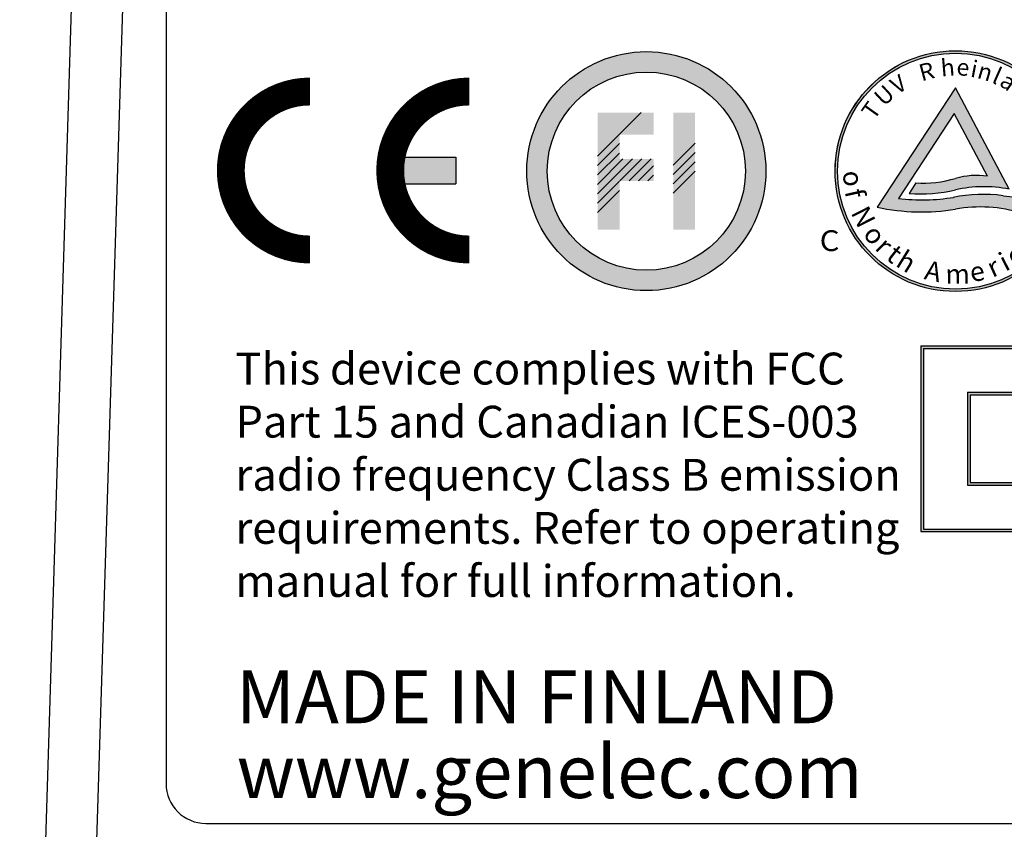
# Model space of a CAD drawing. Extents: x 594 to 1387, y -188 to 455.
# Drawn here: x 1244 to 1281, y 142 to 173 of the extents above; entities that cross this region are included whole.
import ezdxf

# ---------------------------------------------------------------- set-up
doc = ezdxf.new("R2010")
doc.units = 0
doc.header["$LTSCALE"] = 25
doc.layers.get('0').update_dxf_attribs({"color": 4, "linetype": 'CONTINUOUS'})
for name, color, linetype in [('DIM', 7, 'CONTINUOUS'), ('EDGE_FEAT', 7, 'CONTINUOUS'), ('FILMTEXT', 7, 'CONTINUOUS')]:
    doc.layers.add(name, color=color, linetype=linetype)
doc.styles.add('ARIAL', font='arial.ttf')

# ---------------------------------------------------------------- blocks, each defined once
blk = doc.blocks.new('CELOGO')
for p, q in [((6.5, 4), (9, 4)), ((9, 4), (9, 3)), ((6.5, 3), (9, 3))]:
    blk.add_line(p, q)
at = {"const_width": 1.05}
for points in [[(3.5, 6.474999999999994, 0.4142135623730951), (0.5249999999999773, 3.5, 1)], [(9.5, 6.474999999999994, 0.4142135623730951), (6.524999999999977, 3.5, 1)], [(0.5249999999999773, 3.5, 0.4142135623730951), (3.5, 0.5250000000000057, 1)], [(6.524999999999977, 3.5, 0.4142135623730951), (9.5, 0.5250000000000057, 1)]]:
    blk.add_lwpolyline(points, format="xyb", dxfattribs=at)
for points in [[(9, 4), (6.5, 4), (6.5, 3)], [(9, 4), (9, 3), (6.5, 3)], [(6.5, 3), (6.5, 3), (6.5, 4)]]:
    blk.add_solid(points)
blk = doc.blocks.new('merkki')
at = {"layer": 'FILMTEXT'}
h = blk.add_hatch(color=256, dxfattribs=at)
h.paths.add_polyline_path([(542.6993537924268, 369.3689601588071), (535.6993537924272, 369.3689601588073), (535.6993537924277, 362.3689601588072), (542.6993537924272, 362.3689601588072)])
h.paths.add_polyline_path([(535.7993537924272, 362.4689601588072), (542.5993537924279, 362.4689601588072), (542.5993537924282, 369.2689601588073), (535.7993537924276, 369.2689601588071)], flags=16)
h.paths.add_polyline_path([(537.4493537924275, 367.6189601588072), (540.9493537924277, 367.6189601588072), (540.9493537924277, 364.1189601588072), (537.4493537924277, 364.1189601588072)], flags=0)
h.paths.add_polyline_path([(537.5493537924272, 367.5189601588072), (540.8493537924278, 367.5189601588073), (540.849353792427, 364.2189601588072), (537.5493537924278, 364.2189601588072)], flags=0)
h = blk.add_hatch(color=256, dxfattribs=at)
h.paths.add_polyline_path([(540.9493537924277, 367.6189601588072), (537.4493537924277, 367.6189601588072), (537.4493537924277, 364.1189601588072), (540.9493537924277, 364.1189601588072)])
h.paths.add_polyline_path([(537.5493537924278, 364.2189601588074), (540.8493537924271, 364.2189601588072), (540.8493537924278, 367.5189601588072), (537.5493537924273, 367.5189601588072)], flags=16)
for p, q in [((535.6993537924272, 369.3689601588072), (542.6993537924268, 369.3689601588071)), ((535.6993537924272, 369.3689601588072), (535.6993537924277, 362.3689601588072)), ((535.7993537924276, 369.2689601588072), (542.5993537924282, 369.2689601588072)), ((535.7993537924276, 369.2689601588072), (535.7993537924272, 362.4689601588071)), ((542.5993537924282, 369.2689601588072), (542.5993537924278, 362.4689601588073)), ((542.6993537924268, 369.3689601588071), (542.6993537924272, 362.3689601588072)), ((537.4493537924277, 367.6189601588072), (540.9493537924277, 367.6189601588072)), ((537.4493537924277, 367.6189601588072), (537.4493537924277, 364.1189601588072)), ((537.5493537924274, 367.5189601588072), (540.8493537924278, 367.5189601588073)), ((537.5493537924274, 367.5189601588072), (537.5493537924278, 364.2189601588072)), ((540.8493537924278, 367.5189601588073), (540.8493537924271, 364.2189601588072)), ((540.9493537924277, 367.6189601588072), (540.9493537924277, 364.1189601588072)), ((537.4493537924277, 364.1189601588072), (540.9493537924277, 364.1189601588072)), ((537.5493537924278, 364.2189601588072), (540.8493537924271, 364.2189601588072)), ((535.7993537924272, 362.4689601588071), (542.5993537924278, 362.4689601588073)), ((535.6993537924277, 362.3689601588072), (542.6993537924272, 362.3689601588072))]:
    blk.add_line(p, q, dxfattribs=at)
blk = doc.blocks.new('A$C6DA566F7')
at = {"layer": 'FILMTEXT'}
h = blk.add_hatch(color=256, dxfattribs=at)
edge = h.paths.add_edge_path()
edge.add_ellipse((5.142441804971327, 4.53221930555469), major_axis=(-4.53221995467765, 2.194738354719653e-07), ratio=0.9999999099999987, start_angle=2.774562067039939e-06, end_angle=180.0000027745621)
edge.add_ellipse((5.142441804971327, 4.53221930555469), major_axis=(4.532219954677644, 3.26360442260002e-07), ratio=0.9999999099999987, start_angle=-4.125809820518266e-06, end_angle=179.9999958741902)
edge = h.paths.add_edge_path(flags=16)
edge.add_ellipse((5.142441804971327, 4.53221930555469), major_axis=(-4.441575555584208, 3.344751050208942e-07), ratio=0.9999999100000001, start_angle=4.314688179832225e-06, end_angle=180.0000043146882)
edge.add_ellipse((5.142441804971327, 4.53221930555469), major_axis=(4.441575555584215, 2.094104999675901e-07), ratio=0.9999999100000001, start_angle=-2.701369984988197e-06, end_angle=179.99999729863)
h = blk.add_hatch(color=256, dxfattribs=at)
edge = h.paths.add_edge_path()
edge.add_line((5.142441804971327, 7.667004492076785), (2.196498834431054, 3.172553441522041))
edge.add_ellipse((3.872346921628719, 11.04697170835811), major_axis=(8.050772696680538, 8.050932153700675e-08), ratio=0.9999999100000005, start_angle=257.9854596356944, end_angle=279.0769377896009)
edge.add_ellipse((6.083380487070258, -2.017979879573204), major_axis=(5.20082279595531, 8.692329113501474e-08), ratio=0.999999909999997, start_angle=72.64012353050578, end_angle=100.42341603643922, ccw=False)
edge.add_line((7.635162780046244, 2.945942464182053), (7.306656428968722, 3.56811352765294))
edge.add_line((7.306656428966903, 3.56811352765294), (6.931772865783728, 3.607540419279076))
edge.add_ellipse((6.185198783120882, -1.88707401305669), major_axis=(5.545102889512521, 3.011389464756992e-08), ratio=0.9999999100000124, start_angle=82.26238997875723, end_angle=101.6736393075488)
edge.add_ellipse((3.872346921628719, 11.0469717083572), major_axis=(-7.597550701211439, 3.935661196601938e-08), ratio=0.9999999100000146, start_angle=83.3924913624806, end_angle=99.01798156453162, ccw=False)
edge.add_line((2.998116997784905, 3.499886943680622), (5.096845293700767, 6.701792645431169))
edge.add_line((5.096845293700767, 6.701792645431169), (6.341549277039462, 4.344398949758443))
edge.add_ellipse((5.949281162410784, 1.322326308823222), major_axis=(2.154854766447444, 2.154854766447443), ratio=0.9999999999999921, start_angle=37.60429933883052, end_angle=60.35275463045827)
edge.add_ellipse((3.913724560002606, 8.37410865471361), major_axis=(-4.292715397345784, 1.582763861910743e-08), ratio=0.9999999100000141, start_angle=86.54902996197751, end_angle=106.6325713424288, ccw=False)
edge.add_line((3.655327206056768, 4.089177735181011), (3.394691008739187, 3.691540495575509))
edge.add_ellipse((3.843601388510592, 9.363710012002457), major_axis=(-5.689906268417747, 7.13852372627679e-08), ratio=0.999999909999994, start_angle=85.47489480674548, end_angle=103.0025296615989)
edge.add_ellipse((6.215200021243959, -0.8285026525961712), major_axis=(-4.774608391565119, 1.683372508622778e-07), ratio=0.9999999100000152, start_angle=258.62908739395357, end_angle=283.2137768486622, ccw=False)
edge.add_line((7.156560352831889, 3.852386373538366), (5.142441804973146, 7.667004492076785))
for p, q in [((5.142441804971327, 7.667004492076785), (2.196498834432873, 3.172553441521131)), ((7.156560352831889, 3.852386373538366), (5.142441804971327, 7.667004492076785)), ((5.096845293700767, 6.701792645431169), (2.998116997784905, 3.499886943680622)), ((6.341549277039462, 4.344398949758443), (5.096845293700767, 6.701792645431169)), ((3.655327206056768, 4.089177735181011), (3.394691008741006, 3.691540495575509)), ((6.931772865783728, 3.607540419279076), (7.306656428966903, 3.56811352765294)), ((7.635162780046244, 2.945942464182963), (7.306656428966903, 3.56811352765294))]:
    blk.add_line(p, q, dxfattribs=at)
at = {"layer": 'FILMTEXT', "lineweight": 0}
blk.add_ellipse((5.142441804971327, 4.5322193055556), major_axis=(-4.53221995467777, 1.282639413868321e-08), ratio=0.9999999100000051, start_param=3.14159265641984, end_param=6.283185310009634, dxfattribs=at)
at = {"layer": 'FILMTEXT'}
blk.add_ellipse((5.142441804971327, 4.5322193055556), major_axis=(4.532219954677768, 3.151224814284426e-09), ratio=0.9999999100000053, dxfattribs=at)
for centre, major_axis, ratio, start_param, end_param in [((5.142441804971327, 4.5322193055556), (-4.441575555584216, 1.993632076793627e-07), 0.9999999100000033, 3.141592698475493, 9.424778005655078), ((3.913724560002606, 8.37410865471361), (-4.292715397345717, 1.575435857934916e-08), 0.9999999099999926, 1.510565537226656, 1.861089459775983), ((5.949281162410784, 1.322326308823222), (-2.154854766447357, 2.154854766447357), 0.9999999999999988, -0.9144774904267691, -0.5174420458449833), ((3.843601388510592, 9.363710012002457), (-5.6899062684173, 3.477542140446714e-08), 0.9999999099999985, 1.491818335739337, 1.801097725312249), ((6.215200021243959, -0.8285026525961712), (-4.774608391564871, 8.791069181827653e-08), 0.9999999099999967, 4.513929099608027, 4.939003454962867), ((3.872346921628719, 11.0469717083572), (7.597550701212129, 7.242697852330802e-08), 0.9999999100000038, 4.597066184592876, 4.870811431279124), ((6.185198783120882, -1.88707401305669), (5.545102889512169, 9.20072870722609e-09), 0.9999999100000216, 1.4357495594604, 1.775051044398973), ((3.872346921628719, 11.0469717083572), (8.050772696679838, 6.690212020196002e-08), 0.9999999100000124, 4.502695694603945, 4.870811432502038), ((6.083380487068439, -2.017979879574114), (5.20082279595589, 2.118596732963961e-07), 0.9999999099999927, 1.267809300640323, 1.75271923191367)]:
    blk.add_ellipse(centre, major_axis=major_axis, ratio=ratio, start_param=start_param, end_param=end_param, dxfattribs=at)
at = {"layer": 'FILMTEXT', "style": 'ARIAL'}
for s, height, rotation, oblique, width, p in [('R', 0.634510740430612, 15.11260017159307, 359.9999974041581, 1.000000077764818, (3.868825212980823, 7.911024346315799)), ('h', 0.6345107369513067, 4.81527588008252, 359.9999991373293, 1.00000008873168, (4.613769223498252, 8.095735322811606)), ('e', 0.6345107368489886, 355.8431954686616, 7.456000616912206e-07, 1.000000089054214, (5.163134403133313, 8.147242027200491)), ('i', 0.6345107385679978, 349.1619920968437, 1.904637167982059e-06, 1.000000083635835, (5.674921709337809, 8.094063391952886)), ('V', 0.6345107531614314, 32.63995239406623, 359.9999953159244, 1.000000037636718, (2.953363610911197, 7.402960150254557)), ('n', 0.6345107410981178, 343.6056899518738, 2.792520614747218e-06, 1.000000075660673, (5.921106249839227, 8.049370067882819)), ('l', 0.6345107459907657, 336.0073523793152, 3.831230772632921e-06, 1.000000060238918, (6.472082897794621, 7.879721200805989)), ('a', 0.6345107558433722, 324.4603658603752, 4.878000403607531e-06, 1.000000029183348, (6.751452480662351, 7.790133952730002)), ('n', 0.634510759136951, 321.0291550642876, 5.042843982394629e-06, 1.000000018801633, (7.20442779640814, 7.490129657561965)), ('U', 0.6345107629788889, 42.86797286638246, 359.9999948576533, 1.000000006691807, (2.444660878921582, 6.943852007568466)), ('T', 0.6345107745037359, 54.61249099759294, 359.9999951309504, 0.9999999703650155, (2.076868927520422, 6.427488908653004)), ('d', 0.6345107690178458, 311.0585683952653, 5.107890510558377e-06, 0.9999999876566378, (7.609378208169232, 7.186305983045941)), ('o', 0.7296874121823576, 275.1089239585449, 9.14741402624486e-07, 0.9999999114273204, (0.8973366690801186, 4.521337173067195)), ('c', 0.7296874030449964, 67.44984993104674, 359.9999963473413, 0.9999999364718655, (9.188588948261327, 3.517292353169296)), ('.', 0.7296874125232131, 86.99999973050193, 359.9999994609868, 0.9999999104930173, (9.361388143271483, 4.07438024676253)), ('f', 0.7296874095139243, 282.730524327588, 2.216817689415507e-06, 0.9999999187410087, (0.9642615098176748, 3.773389079858362)), ('n', 0.7296874040283311, 68.6879251078158, 359.9999965080091, 0.9999999337769155, (9.007286379982702, 2.805491057305744)), ('N', 0.729687399356826, 296.7955543695628, 4.150060535224043e-06, 0.9999999465810137, (1.189177752213595, 2.970732838023878)), ('I', 0.7296873970556615, 60.78248146624279, 359.9999956063156, 0.9999999528881488, (8.759800422568674, 2.317225260179157)), ('C', 0.7818078718406655, 359.0000000899802, 1.799610060970736e-07, 1.100000098939699, (0.02181538968523, 1.530436132078876)), ('o', 0.7296873899802471, 306.030987064093, 4.905955082179502e-06, 0.9999999722810751, (1.636870868390702, 2.166492654379226)), ('r', 0.7296873791578913, 315.6187906444089, 5.155417852620303e-06, 1.000000001943835, (2.071551348580556, 1.606997229434683)), ('a', 0.7296873765368134, 42.08937083702782, 359.9999948699712, 1.000000009128293, (7.952791081682676, 1.382903268319978)), (',', 0.7296873870403644, 51.30910899054885, 359.9999949679262, 0.9999999803391469, (8.382946297860485, 1.820915446964364)), ('t', 0.7296873722724236, 321.6866567246018, 5.016793620526983e-06, 1.000000020816519, (2.483193560881205, 1.247148482298371)), ('h', 0.7296873652668714, 328.2003123278096, 4.618822604385286e-06, 1.000000040018062, (2.84924169583735, 0.9794583868899736)), ('i', 0.729687360771277, 27.22002803038642, 359.9999958050525, 1.000000052339938, (7.018460457591004, 0.7370400414595224)), ('c', 0.7296873679814223, 34.38923419665416, 359.9999951930595, 1.00000003257773, (7.361000919479352, 0.9270713046355468)), ('A', 0.729687349981726, 347.7627939180662, 2.136321359813564e-06, 1.000000081913183, (3.932445690913823, 0.4724949099420428)), ('r', 0.7296873582015339, 24.35709970879264, 359.9999961251719, 1.000000059383419, (6.532627442036187, 0.5096511683379958)), ('m', 0.729687347040381, 0.6751024434458988, 359.9999998784923, 1.000000089975022, (4.766959734880743, 0.2887763066012212)), ('e', 0.7296873497382099, 11.71396867331228, 359.9999979497541, 1.000000082580531, (5.756630571873188, 0.3414000587047212))]:
    blk.add_text(s, height=height, rotation=rotation, dxfattribs=dict(at, oblique=oblique, width=width)).set_placement(p)

msp = doc.modelspace()

# ---------------------------------------------------------------- hatches: boundary and pattern name
at = {"layer": 'DIM', "linetype": 'Continuous'}
h = msp.add_hatch(color=7, dxfattribs=at)
h.paths.add_polyline_path([(1272.006521761071, 167.1315695460989, 1), (1263.006534961072, 167.1315695460989, 1)])
h.paths.add_polyline_path([(1263.776534961072, 167.1315695460989, -1), (1271.236521761071, 167.1315695460989, -1)], flags=16)
for points in [[(1265.669796361071, 164.9274911460989), (1266.496325761072, 164.9274911460989), (1266.496325761072, 166.7642231460986), (1267.782038161072, 166.7642231460986), (1267.782038161072, 167.5907525460989), (1266.496325761072, 167.5907525460989), (1266.496325761072, 168.5091185460997), (1267.782038161072, 168.5091185460997), (1267.782038161072, 169.335647946099), (1266.496325761072, 169.335647946099), (1265.669796361071, 169.335647946099)], [(1269.343260361072, 169.335647946099), (1268.516730961073, 169.335647946099), (1268.516730961073, 164.9274911460989), (1269.343260361072, 164.9274911460989)]]:
    msp.add_hatch(color=7, dxfattribs=at).paths.add_polyline_path(points)

# ---------------------------------------------------------------- linework, layer by layer
at = {"layer": 'DIM', "color": 7, "linetype": 'Continuous'}
for p, q in [((1249.428089866628, 209.0661404376501), (1249.428089866629, 144.0661404376501)), ((1265.669796361071, 167.6941868925751), (1267.311257414596, 169.335647946099)), ((1265.669796361071, 167.3406335019818), (1266.496325761072, 168.167162901982)), ((1268.516730961073, 167.3591409772353), (1269.343260361072, 168.1856703772355)), ((1265.669796361071, 166.9870801113884), (1266.496325761072, 167.8136095113887)), ((1265.669796361071, 166.2799733302018), (1266.98057557697, 167.5907525460989)), ((1265.669796361071, 166.6335267207951), (1266.627022186376, 167.5907525460989)), ((1266.507599567561, 166.7642231460986), (1267.334128967562, 167.5907525460989)), ((1266.861152958155, 166.7642231460986), (1267.687682358155, 167.5907525460989)), ((1268.516730961073, 167.0055875866428), (1269.343260361072, 167.8321169866422)), ((1267.21470634875, 166.7642231460986), (1267.782038161072, 167.3315549584222)), ((1268.516730961073, 166.6520341960486), (1269.343260361072, 167.4785635960488)), ((1267.568259739342, 166.7642231460986), (1267.782038161072, 166.9780015678289)), ((1268.516730961073, 166.2984808054562), (1269.343260361072, 167.1250102054555)), ((1265.669796361071, 165.9264199396084), (1266.496325761072, 166.7529493396087)), ((1265.669796361071, 165.572866549016), (1266.496325761072, 166.3993959490153)), ((1250.928089866629, 142.5661404376501), (1332.928089866628, 142.5661404376501))]:
    msp.add_line(p, q, dxfattribs=at)
for radius in [4.499993399999996, 3.729993399999996]:
    msp.add_circle((1267.506528361072, 167.1315695460989), radius, dxfattribs=at)
msp.add_arc((1250.928089866629, 144.0661404376501), 1.5, 180, 270, dxfattribs=at)
at = {"layer": 'EDGE_FEAT', "color": 7, "linetype": 'Continuous'}
for p, q in [((1247.142133019378, 214.8667830229501), (1243.919104170478, 110.6697621616502)), ((1248.967625321078, 211.5661404376501), (1245.849765511378, 110.7691203479501))]:
    msp.add_line(p, q, dxfattribs=at)

# ---------------------------------------------------------------- block references
for name, p in [('A$C6DA566F7', (1274.000703951468, 162.5993502405433)), ('merkki', (742.1410348935883, -208.814464015568))]:
    msp.add_blockref(name, p)
at = {"layer": 'DIM', "color": 7, "linetype": 'Continuous', "zscale": 0.77}
msp.add_blockref('CELOGO', (1251.340459767055, 163.6546935995984), dxfattribs=at)

# ---------------------------------------------------------------- texts
at = {"layer": 'DIM', "color": 7, "insert": (1252.040613489814, 160.2963196957664), "char_height": 1.2, "width": 25.13561944060871, "attachment_point": 1, "style": 'ARIAL'}
msp.add_mtext('This device complies with FCC Part 15 and Canadian ICES-003 radio frequency Class B emission requirements. Refer to operating manual for full information.', dxfattribs=at)
at = {"layer": 'DIM', "color": 7, "linetype": 'Continuous', "char_height": 2, "width": 25, "attachment_point": 1, "style": 'ARIAL'}
for s, insert in [('{MADE IN FINLAND}', (1252.059703048251, 148.3380784004307)), ('www.genelec.com', (1252.08907159981, 145.5232463135458))]:
    msp.add_mtext(s, dxfattribs=dict(at, insert=insert))

doc.saveas('drawing.dxf')
